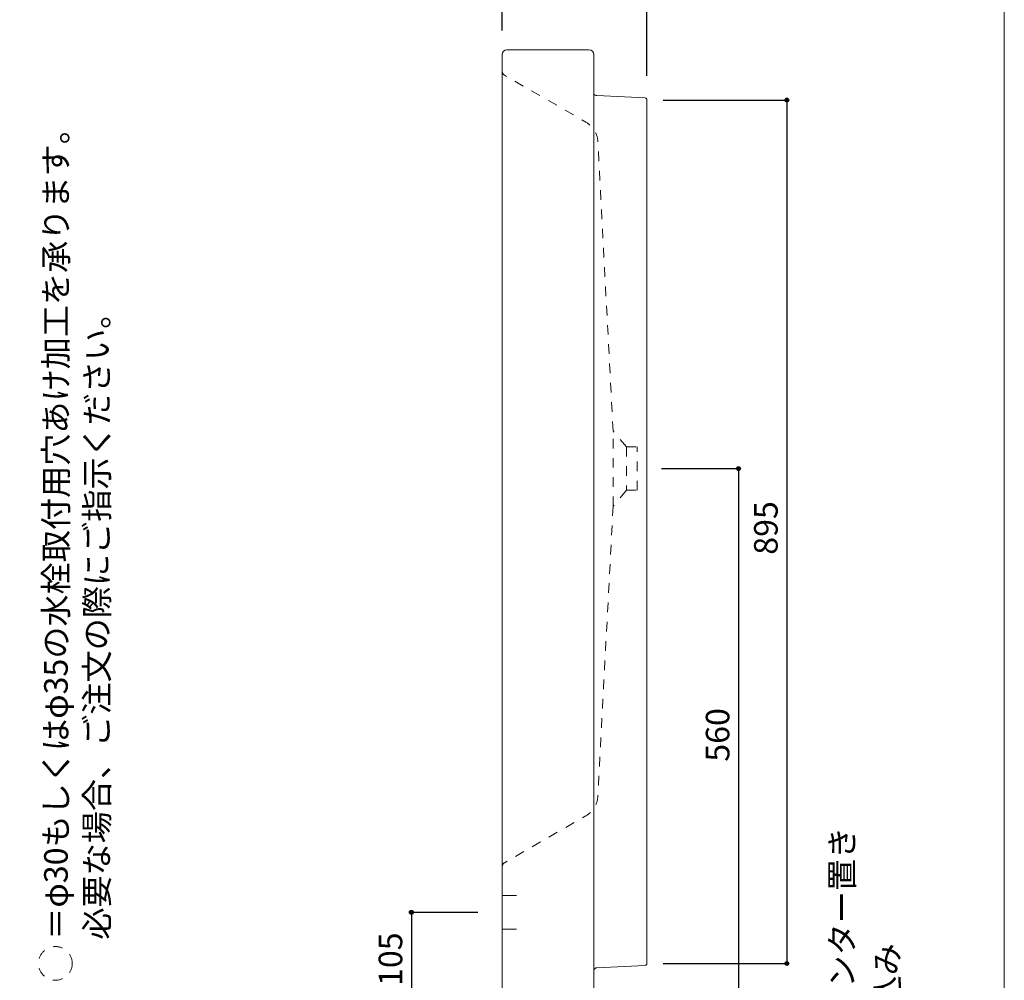
# Model space of a CAD drawing. Units: millimetres. Extents: x -975 to 975, y -1428 to 1406.
# Drawn here: x -45 to 975, y -887 to 109 of the extents above; entities that cross this region are included whole.
import ezdxf

# ---------------------------------------------------------------- set-up
doc = ezdxf.new("R2010")
doc.units = ezdxf.units.MM
doc.header["$LTSCALE"] = 5.08
doc.header["$PDMODE"] = 1
doc.header["$PDSIZE"] = -2
doc.linetypes.add('STYLE_24', pattern=[3.937008, 1.968504, -1.968504])
for name, color, linetype in [('ADF70-0606', 7, 'Continuous'), ('notes', 7, 'Continuous'), ('template', 7, 'Continuous')]:
    doc.layers.add(name, color=color, linetype=linetype)
doc.styles.add('ＭＳ ゴシック', font='txt', dxfattribs={"bigfont": 'ＭＳ ゴシック'})
doc.dimstyles.new('TformSENN', dxfattribs={"dimtxt": 24.432617, "dimasz": 3.999756, "dimexe": 0, "dimexo": 25, "dimgap": 0.5, "dimtad": 1, "dimdec": 1, "dimzin": 11, "dimdsep": 46, "dimtxsty": 'ＭＳ ゴシック', "dimblk": 'DOT', "dimcen": 0, "dimazin": 0, "dimtfac": 0.8, "dimtdec": 1, "dimtix": 1, "dimtmove": 0, "dimatfit": 0, "dimldrblk": 'DOT', "dimfxl": 1, "dimfrac": 2, "dimtolj": 1, "dimtzin": 11, "dimarcsym": 0})

# ---------------------------------------------------------------- blocks, each defined once
blk = doc.blocks.new('*D13')
at = {"linetype": 'Continuous', "lineweight": -2}
h = blk.add_hatch(color=0, dxfattribs=at)
edge = h.paths.add_edge_path()
edge.add_arc((699.6, -356.4), 2, 0, 360, ccw=False)
h = blk.add_hatch(color=0, dxfattribs=at)
edge = h.paths.add_edge_path()
edge.add_arc((699.6, -916.4), 2, 0, 360, ccw=False)
at = {"color": 0, "linetype": 'Continuous', "lineweight": -2}
for p, q in [((619.6, -356.4), (699.6, -356.4)), ((699.6, -356.4), (699.6, -916.4)), ((574.6, -916.4), (699.6, -916.4))]:
    blk.add_line(p, q, dxfattribs=at)
for centre in [(699.6, -356.4), (699.6, -916.4)]:
    blk.add_circle(centre, 2, dxfattribs=at)
at = {"layer": 'Defpoints', "color": 0, "lineweight": 0}
for p in [(594.6, -356.4), (699.6, -356.4), (549.6, -916.4)]:
    blk.add_point(p, dxfattribs=at)
at = {"color": 0, "insert": (665.7, -660.2), "char_height": 24.43, "attachment_point": 1, "rotation": 90, "line_spacing_factor": 0.782827, "style": 'ＭＳ ゴシック'}
blk.add_mtext('560', dxfattribs=at)
blk = doc.blocks.new('_DOT')
at = {"color": 0, "linetype": 'ByBlock', "lineweight": -2}
blk.add_line((-0.5, 0), (-1, 0), dxfattribs=at)
at = {"color": 0, "linetype": 'ByBlock', "lineweight": -2, "const_width": 0.5}
blk.add_lwpolyline([(-0.25, 0, 1), (0.25, 0, 1)], format="xyb", close=True, dxfattribs=at)
blk = doc.blocks.new('*D14')
at = {"linetype": 'Continuous', "lineweight": -2}
h = blk.add_hatch(color=0, dxfattribs=at)
edge = h.paths.add_edge_path()
edge.add_arc((749.6, 25.6), 2, 0, 360, ccw=False)
h = blk.add_hatch(color=0, dxfattribs=at)
edge = h.paths.add_edge_path()
edge.add_arc((749.6, -869.4), 2, 0, 360, ccw=False)
at = {"color": 0, "linetype": 'Continuous', "lineweight": -2}
for p, q in [((621.4, 25.6), (749.6, 25.6)), ((749.6, 25.6), (749.6, -869.4)), ((621.4, -869.4), (749.6, -869.4))]:
    blk.add_line(p, q, dxfattribs=at)
for centre in [(749.6, 25.6), (749.6, -869.4)]:
    blk.add_circle(centre, 2, dxfattribs=at)
at = {"layer": 'Defpoints', "color": 0, "lineweight": 0}
for p in [(596.4, 25.6), (749.6, 25.6), (596.4, -869.4)]:
    blk.add_point(p, dxfattribs=at)
at = {"color": 0, "insert": (715.7, -445.7), "char_height": 24.43, "attachment_point": 1, "rotation": 90, "line_spacing_factor": 0.782827, "style": 'ＭＳ ゴシック'}
blk.add_mtext('895', dxfattribs=at)
blk = doc.blocks.new('*D19')
at = {"linetype": 'Continuous', "lineweight": -2}
h = blk.add_hatch(color=0, dxfattribs=at)
edge = h.paths.add_edge_path()
edge.add_arc((454.6, 177.7), 2, 0, 360, ccw=False)
h = blk.add_hatch(color=0, dxfattribs=at)
edge = h.paths.add_edge_path()
edge.add_arc((604.6, 177.7), 2, 0, 360, ccw=False)
at = {"color": 0, "linetype": 'Continuous', "lineweight": -2}
for p, q in [((454.6, 97.7), (454.6, 177.7)), ((454.6, 177.7), (604.6, 177.7)), ((604.6, 50.8), (604.6, 177.7))]:
    blk.add_line(p, q, dxfattribs=at)
for centre in [(454.6, 177.7), (604.6, 177.7)]:
    blk.add_circle(centre, 2, dxfattribs=at)
at = {"layer": 'Defpoints', "color": 0, "lineweight": 0}
for p in [(454.6, 177.7), (454.6, 72.7), (604.6, 25.8)]:
    blk.add_point(p, dxfattribs=at)
at = {"color": 0, "insert": (505.8, 211.6), "char_height": 24.43, "attachment_point": 1, "line_spacing_factor": 0.782827, "style": 'ＭＳ ゴシック'}
blk.add_mtext('150', dxfattribs=at)
blk = doc.blocks.new('*D20')
at = {"linetype": 'Continuous', "lineweight": -2}
h = blk.add_hatch(color=0, dxfattribs=at)
edge = h.paths.add_edge_path()
edge.add_arc((360.6, -816.4), 2, 0, 360, ccw=False)
h = blk.add_hatch(color=0, dxfattribs=at)
edge = h.paths.add_edge_path()
edge.add_arc((360.6, -921.4), 2, 0, 360, ccw=False)
at = {"color": 0, "linetype": 'Continuous', "lineweight": -2}
for p, q in [((429.6, -816.4), (360.6, -816.4)), ((360.6, -816.4), (360.6, -921.4)), ((434.6, -921.4), (360.6, -921.4))]:
    blk.add_line(p, q, dxfattribs=at)
for centre in [(360.6, -816.4), (360.6, -921.4)]:
    blk.add_circle(centre, 2, dxfattribs=at)
at = {"layer": 'Defpoints', "color": 0, "lineweight": 0}
for p in [(360.6, -816.4), (454.6, -816.4), (459.6, -921.4)]:
    blk.add_point(p, dxfattribs=at)
at = {"color": 0, "insert": (326.7, -892.7), "char_height": 24.43, "attachment_point": 1, "rotation": 90, "line_spacing_factor": 0.782827, "style": 'ＭＳ ゴシック'}
blk.add_mtext('105', dxfattribs=at)

msp = doc.modelspace()

# ---------------------------------------------------------------- linework, layer by layer
at = {"layer": 'ADF70-0606', "color": 7, "linetype": 'Continuous', "lineweight": 15}
for p, q in [((454.58, 55.76), (454.58, 72.73)), ((459.58, 77.73), (544.58, 77.73)), ((454.58, 55.76), (454.58, -769.35)), ((552.88, 30.18), (602.69, 27.83)), ((604.58, 25.83), (604.58, -869.51)), ((454.58, -769.35), (454.58, -916.41)), ((552.88, -873.85), (602.69, -871.51))]:
    msp.add_line(p, q, dxfattribs=at)
at = {"layer": 'ADF70-0606', "color": 7, "linetype": 'STYLE_24', "lineweight": 15}
for p, q in [((569.58, -395.43), (569.58, -317.43)), ((583.58, -333.93), (569.58, -317.43)), ((583.58, -333.93), (594.58, -333.93)), ((583.58, -334), (583.58, -378.93)), ((594.58, -378.93), (594.58, -333.93)), ((583.58, -378.93), (569.58, -395.43)), ((583.58, -378.93), (594.58, -378.93))]:
    msp.add_line(p, q, dxfattribs=at)
at = {"layer": 'ADF70-0606', "color": 7, "linetype": 'Continuous', "lineweight": 5}
for p, q in [((454.58, -798.91), (469.58, -798.91)), ((454.58, -833.91), (469.58, -833.91))]:
    msp.add_line(p, q, dxfattribs=at)
at = {"layer": 'ADF70-0606', "color": 7, "linetype": 'STYLE_24', "lineweight": 15, "flags": 128}
for points in [[(569.58, -317.43), (553.87, -17.6, 0.2539676), (541.4, 2.74), (457.08, 51.43, -0.2679492), (454.58, 55.76, -0.2679492)], [(569.58, -395.43), (553.83, -696.02, -0.2539676), (541.36, -716.36), (457.08, -765.02, 0.2679492), (454.58, -769.35, 0.2679492)]]:
    msp.add_lwpolyline(points, format="xyb", dxfattribs=at)
at = {"layer": 'ADF70-0606', "color": 7, "linetype": 'Continuous', "lineweight": 15}
for centre, radius, start, end in [((459.58, 72.73), 5, 90, 180), ((544.58, 72.73), 5, 0, 90), ((553.08, 34.17), 4, 208.49752, 267), ((602.58, 25.83), 2, 0, 87), ((553.08, -877.85), 4, 93, 150.5311), ((602.58, -869.51), 2, 273, 0)]:
    msp.add_arc(centre, radius, start, end, dxfattribs=at)
at = {"layer": 'notes', "color": 7, "linetype": 'Continuous', "lineweight": 15}
msp.add_line((549.58, 73), (549.58, -916.83), dxfattribs=at)
at = {"layer": 'notes', "color": 7, "linetype": 'STYLE_24', "lineweight": 15}
msp.add_circle((-8.29, -869.35), 17.5, dxfattribs=at)
at = {"layer": 'template', "color": 7, "linetype": 'Continuous', "lineweight": 5, "flags": 128}
msp.add_lwpolyline([(975, 1406), (-975, 1406), (-975, -1394), (975, -1394), (975, 1406)], dxfattribs=at)

# ---------------------------------------------------------------- texts
at = {"layer": 'notes', "color": 7, "insert": (-19.97, -844.8), "char_height": 24.4326, "width": 832.457, "attachment_point": 1, "rotation": 90, "line_spacing_factor": 1.043769, "style": 'ＭＳ ゴシック'}
msp.add_mtext('＝φ30もしくはφ35の水栓取付用穴あけ加工を承ります。\\P   必要な場合、ご注文の際にご指示ください。', dxfattribs=at)
at = {"layer": 'notes', "color": 7, "char_height": 24.433, "attachment_point": 1, "rotation": 90, "line_spacing_factor": 0.782827, "style": 'ＭＳ ゴシック'}
for s, insert in [('カウンター置き', (794.66, -961.03)), ('半埋め込み', (841.28, -1015.03))]:
    msp.add_mtext(s, dxfattribs=dict(at, insert=insert))

# ---------------------------------------------------------------- dimensions: what is measured, and where the dimension line sits
at = {"layer": 'notes', "color": 7, "linetype": 'Continuous', "lineweight": 5}
dim = msp.add_linear_dim(base=(454.58, 177.73), p1=(604.58, 25.83), p2=(454.58, 72.73), dimstyle='TformSENN', override={"dimgap": 5, "dimpost": '<>', "dimtxsty": 'ＭＳ ゴシック', "dimtmove": 2}, dxfattribs=at)
dim.commit()
dim.dimension.update_dxf_attribs({"geometry": '*D19', "text_midpoint": (529.58, 177.73)})
for base, p1, p2, picture, middle in [((749.58, 25.58), (596.44, -869.42), (596.44, 25.58), '*D14', (749.58, -421.92)), ((699.58, -356.43), (549.58, -916.41), (594.58, -356.43), '*D13', (699.58, -636.42)), ((360.58, -816.41), (459.58, -921.41), (454.58, -816.41), '*D20', (360.58, -868.91))]:
    dim = msp.add_linear_dim(base=base, p1=p1, p2=p2, angle=90, dimstyle='TformSENN', override={"dimgap": 5, "dimpost": '<>', "dimtxsty": 'ＭＳ ゴシック', "dimtmove": 2}, dxfattribs=at)
    dim.commit()
    dim.dimension.update_dxf_attribs({"geometry": picture, "text_midpoint": middle})

doc.saveas('drawing.dxf')
